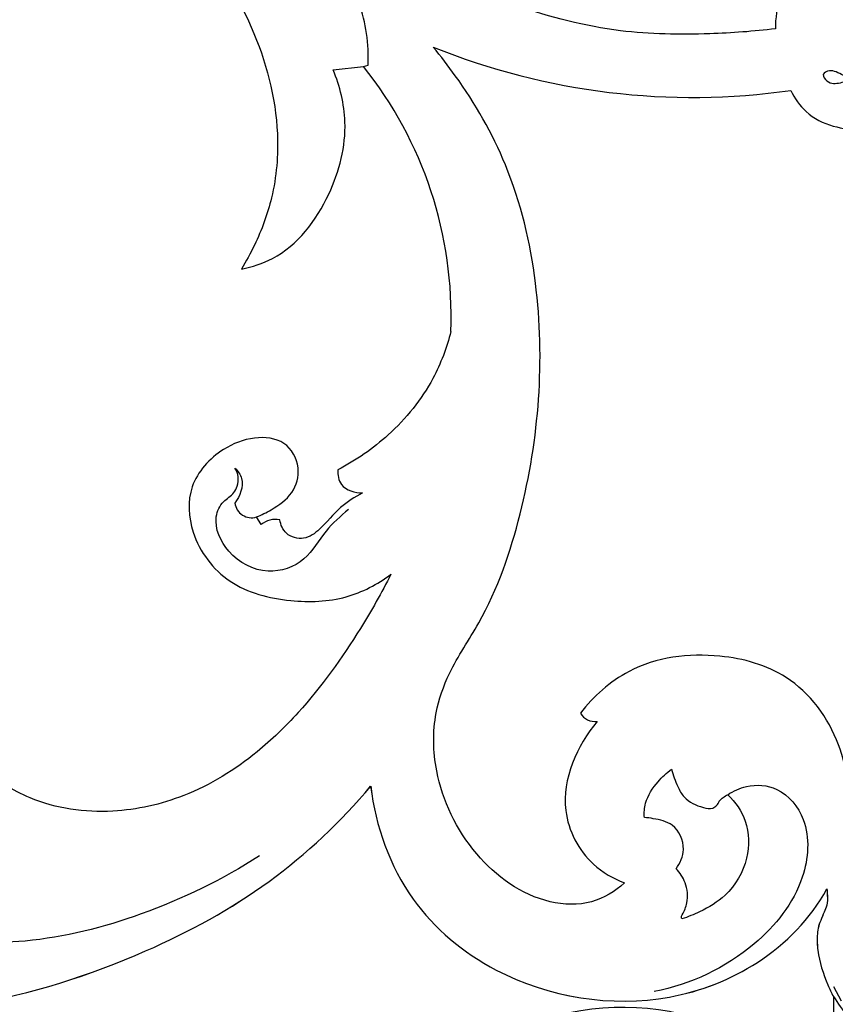
# Model space of a CAD drawing. Units: millimetres. Extents: x 0 to 1625, y 28 to 2454.
# Drawn here: x 403 to 477, y 2047 to 2137 of the extents above; entities that cross this region are included whole.
import ezdxf

# ---------------------------------------------------------------- set-up
doc = ezdxf.new("R2010")
doc.units = ezdxf.units.MM
doc.layers.add('Default', color=7, linetype='Continuous', true_color=0xffffff)
doc.styles.add('Arial', font='arial.ttf')
doc.dimstyles.new('Default', dxfattribs={"dimtxt": 10, "dimasz": 7, "dimexe": 0.5, "dimexo": 0.5, "dimgap": 0.25, "dimtad": 1, "dimtoh": 1, "dimdec": 0, "dimzin": 1, "dimdsep": 46, "dimtxsty": 'Arial', "dimcen": 0.5, "dimazin": 0, "dimtfac": 1, "dimtdec": 4, "dimtix": 1, "dimtmove": 1, "dimatfit": 3, "dimfxl": 0, "dimtolj": 1, "dimtzin": 1, "dimarcsym": 0})

# ---------------------------------------------------------------- blocks, each defined once
blk = doc.blocks.new('*D1997')
at = {"layer": 'Default', "color": 0, "lineweight": -2, "transparency": 16777216}
for p, q in [((587.071, 2297.49), (52.318, 2297.49)), ((52.818, 2290.49), (52.818, 1804.339)), ((587.071, 1797.339), (52.318, 1797.339))]:
    blk.add_line(p, q, dxfattribs=at)
at = {"layer": 'Default', "color": 0, "transparency": 16777216}
for points in [[(51.651, 2290.49), (53.985, 2290.49), (52.818, 2297.49)], [(51.651, 1804.339), (53.985, 1804.339), (52.818, 1797.339)]]:
    blk.add_solid(points, dxfattribs=at)
at = {"layer": 'Defpoints', "color": 0, "transparency": 16777216}
for p in [(587.571, 2297.49), (52.818, 1797.339), (587.571, 1797.339)]:
    blk.add_point(p, dxfattribs=at)
at = {"layer": 'Default', "color": 0, "transparency": 16777216, "insert": (47.462, 2047.415), "char_height": 10, "attachment_point": 5, "rotation": 90, "style": 'Arial'}
blk.add_mtext('\\A1;500', dxfattribs=at)
blk = doc.blocks.new('*D1998')
at = {"layer": 'Default', "color": 0, "lineweight": -2, "transparency": 16777216}
for p, q in [((65.975, 2047.915), (65.975, 2316.922)), ((1046.975, 2316.422), (72.975, 2316.422)), ((1053.975, 2047.915), (1053.975, 2316.922))]:
    blk.add_line(p, q, dxfattribs=at)
at = {"layer": 'Default', "color": 0, "transparency": 16777216}
for points in [[(72.975, 2317.588), (72.975, 2315.255), (65.975, 2316.422)], [(1046.975, 2317.588), (1046.975, 2315.255), (1053.975, 2316.422)]]:
    blk.add_solid(points, dxfattribs=at)
at = {"layer": 'Defpoints', "color": 0, "transparency": 16777216}
for p in [(65.975, 2316.422), (65.975, 2047.415), (1053.975, 2047.415)]:
    blk.add_point(p, dxfattribs=at)
at = {"layer": 'Default', "color": 0, "transparency": 16777216, "insert": (559.975, 2321.778), "char_height": 10, "attachment_point": 5, "style": 'Arial'}
blk.add_mtext('\\A1;988', dxfattribs=at)

msp = doc.modelspace()

# ---------------------------------------------------------------- linework, layer by layer
at = {"layer": 'Default'}
for p, q in [((431.792, 2132.092), (434.527, 2132.413)), ((434.527, 2132.413), (434.963, 2132.526)), ((425.267, 2090.883), (424.845, 2091.576)), ((477.133, 2049.017), (477.845, 2047.744)), ((477.133, 2048.128), (477.133, 2045.811)), ((477.134, 2048.129), (477.134, 2045.812))]:
    msp.add_line(p, q, dxfattribs=at)
for centre, radius, start, end in [((464.373, 2192.641), 63.039, 248.08901, 278.12361), ((406.224, 2109.748), 36.26, 357.86339, 38.68782), ((421.332, 2095), 1.848, 340.39639, 32.81328), ((424.394, 2093.047), 1.539, 187.60512, 287.07375), ((426.509, 2089.497), 1.861, 76.35327, 131.86621), ((455.515, 2074.564), 1.523, 210.27346, 278.07552)]:
    msp.add_arc(centre, radius, start, end, dxfattribs=at)
for points, knots in [([(402.446, 2195.587), (402.176, 2193.266), (401.852, 2187.461), (402.676, 2176.408), (407.068, 2164.665), (412.527, 2153.373), (419.184, 2144.932), (424.808, 2136.268), (427.097, 2127.699), (426.525, 2120.863), (425.022, 2116.808), (423.899, 2114.739), (423.466, 2114.036)], [253.308239, 253.308239, 253.308239, 253.308239, 269.38701, 293.275049, 328.984097, 354.729055, 379.042449, 402.364417, 425.142874, 438.481548, 448.956802, 454.611484, 454.611484, 454.611484, 454.611484]), ([(434.963, 2132.526), (435.02, 2134.425), (434.421, 2139.281), (430.548, 2144.034), (427.426, 2146.368), (426.518, 2146.934)], [0.661663, 0.661663, 0.661663, 0.661663, 9.025309, 21.510469, 26.219666, 26.219666, 26.219666, 26.219666]), ([(478.792, 2147.278), (478.695, 2146.687), (478.241, 2145.067), (476.884, 2143.097), (474.967, 2141.762), (473.059, 2140.849), (472.158, 2138.494), (471.86, 2136.792), (471.887, 2135.819)], [13.514228, 13.514228, 13.514228, 13.514228, 17.638218, 25.007435, 29.24106, 33.591713, 38.83091, 45.53104, 45.53104, 45.53104, 45.53104]), ([(471.887, 2135.819), (469.911, 2135.577), (465.229, 2135.248), (457.253, 2135.36), (447.548, 2137.882), (440.872, 2140.791), (437.39, 2142.77)], [45.53104, 45.53104, 45.53104, 45.53104, 59.033128, 77.351632, 99.313989, 126.568918, 126.568918, 126.568918, 126.568918]), ([(458.192, 2058.414), (457.349, 2057.646), (455.201, 2056.334), (449.904, 2056.528), (444.126, 2060.78), (440.908, 2067.468), (440.771, 2073.39), (442.383, 2077.942), (446.133, 2083.365), (450.181, 2095.11), (451.293, 2109.557), (448.09, 2123.106), (444.118, 2130.005), (441.552, 2133.319), (440.849, 2134.156)], [3117.538292, 3117.538292, 3117.538292, 3117.538292, 3125.326292, 3133.821667, 3151.858811, 3170.990092, 3183.001191, 3191.647312, 3203.733188, 3227.928025, 3276.044001, 3301.351713, 3322.556835, 3330.034798, 3330.034798, 3330.034798, 3330.034798]), ([(423.466, 2114.036), (424.44, 2114.233), (427.938, 2115.354), (431.719, 2120.374), (433.338, 2126.748), (432.407, 2130.604), (431.792, 2132.092)], [454.611484, 454.611484, 454.611484, 454.611484, 461.351116, 479.012493, 494.412365, 505.469443, 505.469443, 505.469443, 505.469443]), ([(482.225, 2131.763), (481.86, 2131.521), (480.744, 2130.994), (478.913, 2131.045), (477.654, 2131.833), (476.799, 2132.111), (475.995, 2131.715), (476.685, 2130.801), (477.594, 2130.852), (478.182, 2131.054), (478.369, 2131.159)], [34.148884, 34.148884, 34.148884, 34.148884, 36.078317, 39.505335, 41.619204, 42.521569, 43.494742, 44.470893, 46.259632, 47.206198, 47.206198, 47.206198, 47.206198]), ([(473.281, 2130.235), (473.611, 2129.522), (474.618, 2128.066), (477.012, 2126.855), (479.923, 2126.588), (481.811, 2125.966), (482.871, 2125.595)], [3378.530591, 3378.530591, 3378.530591, 3378.530591, 3383.922493, 3390.258334, 3396.022874, 3403.65505, 3403.65505, 3403.65505, 3403.65505]), ([(442.458, 2108.396), (442.09, 2106.922), (440.779, 2103.432), (437.218, 2099.032), (433.864, 2096.705), (432.214, 2095.85)], [547.425846, 547.425846, 547.425846, 547.425846, 557.877919, 572.733473, 585.377726, 585.377726, 585.377726, 585.377726]), ([(424.845, 2091.576), (425.302, 2091.757), (426.451, 2092.358), (428.231, 2093.587), (428.941, 2096.124), (427.535, 2098.654), (424.48, 2098.935), (421.317, 2097.689), (418.465, 2094.578), (418.795, 2089.579), (422.132, 2085.158), (427.685, 2083.784), (432.891, 2083.938), (435.813, 2085.476), (437.021, 2086.383)], [619.200179, 619.200179, 619.200179, 619.200179, 622.539104, 628.061289, 633.349174, 639.200948, 645.299765, 652.123045, 662.165372, 671.579338, 684.271766, 697.332906, 708.715727, 719.016903, 719.016903, 719.016903, 719.016903]), ([(422.885, 2096.001), (423.146, 2095.738), (423.865, 2094.753), (423.338, 2093.451), (422.868, 2092.844)], [32.149088, 32.149088, 32.149088, 32.149088, 33.782091, 37.16103, 37.16103, 37.16103, 37.16103]), ([(432.214, 2095.85), (432.198, 2095.395), (432.384, 2094.125), (433.769, 2093.768), (434.458, 2093.759)], [585.377726, 585.377726, 585.377726, 585.377726, 588.510306, 593.187164, 593.187164, 593.187164, 593.187164]), ([(433.177, 2092.263), (432.462, 2091.651), (430.915, 2090.326), (429.406, 2087.426), (425.638, 2086.127), (422.2, 2088), (420.794, 2090.998), (421.661, 2093.02), (422.747, 2093.559), (423.003, 2094.17), (423.073, 2094.38)], [0, 0, 0, 0, 4.145307, 8.886676, 13.916811, 19.764586, 24.646144, 26.864654, 28.693239, 29.667904, 29.667904, 29.667904, 29.667904]), ([(434.458, 2093.759), (433.751, 2093.383), (432.247, 2092.467), (430.916, 2090.661), (429.199, 2089.408), (427.444, 2089.873), (427.029, 2090.864), (426.949, 2091.306)], [593.187164, 593.187164, 593.187164, 593.187164, 598.637211, 604.901014, 608.619912, 612.269507, 615.363817, 615.363817, 615.363817, 615.363817]), ([(437.021, 2086.383), (436.179, 2084.71), (433.691, 2080.328), (429.736, 2074.805), (424.381, 2069.585), (418.76, 2066.118), (411.507, 2064.465), (404.942, 2065.388), (400.403, 2068.258), (398.509, 2070.986), (396.953, 2072.438), (395.863, 2072.746), (395.452, 2072.812)], [719.016903, 719.016903, 719.016903, 719.016903, 731.869171, 753.554, 765.236913, 782.822081, 797.717195, 814.900797, 826.366998, 832.96693, 837.64998, 840.476274, 840.476274, 840.476274, 840.476274]), ([(478.49, 2064.49), (478.651, 2066.671), (478.035, 2071.55), (473.691, 2077.446), (466.219, 2079.521), (459.026, 2078.617), (455.387, 2075.32), (454.2, 2073.796)], [2996.65643, 2996.65643, 2996.65643, 2996.65643, 3011.285949, 3028.941324, 3043.194222, 3062.091244, 3075.311168, 3075.311168, 3075.311168, 3075.311168]), ([(455.729, 2073.056), (453.886, 2070.855), (451.658, 2065.927), (454.57, 2060.314), (457.167, 2058.805), (458.192, 2058.414)], [3077.955249, 3077.955249, 3077.955249, 3077.955249, 3097.595846, 3110.085632, 3117.538292, 3117.538292, 3117.538292, 3117.538292]), ([(459.998, 2064.346), (459.974, 2064.776), (460.057, 2065.983), (461.062, 2067.494), (462.014, 2068.394), (462.468, 2068.719)], [38.733615, 38.733615, 38.733615, 38.733615, 40.626401, 43.932603, 46.390148, 46.390148, 46.390148, 46.390148]), ([(462.468, 2068.719), (462.597, 2068.178), (462.933, 2067.321), (463.675, 2065.869), (464.954, 2065.325), (466.082, 2065.082), (466.6, 2065.419), (466.844, 2065.998), (467.271, 2066.271), (467.566, 2066.407)], [46.390148, 46.390148, 46.390148, 46.390148, 48.838302, 50.458242, 53.370731, 54.623426, 55.267366, 55.900514, 57.329427, 57.329427, 57.329427, 57.329427]), ([(398.946, 2047.414), (404.385, 2048.318), (413.881, 2051.354), (426.25, 2058.051), (432.476, 2063.966), (435.186, 2067.168)], [-1799.572286, -1799.572286, -1799.572286, -1799.572286, -1762.211214, -1733.053317, -1704.357853, -1704.357853, -1704.357853, -1704.357853]), ([(398.947, 2047.415), (404.385, 2048.319), (413.881, 2051.355), (426.251, 2058.052), (432.477, 2063.966), (435.187, 2067.169)], [-2287.41696, -2287.41696, -2287.41696, -2287.41696, -2250.055888, -2220.897991, -2192.202528, -2192.202528, -2192.202528, -2192.202528]), ([(435.186, 2067.168), (435.637, 2063.561), (438.048, 2056.679), (447.766, 2048.599), (460.075, 2046.63), (470.758, 2050.777), (475.071, 2055.159), (476.546, 2057.866)], [-1704.357853, -1704.357853, -1704.357853, -1704.357853, -1679.34289, -1656.842928, -1620.888069, -1601.471126, -1580.638405, -1580.638405, -1580.638405, -1580.638405]), ([(435.187, 2067.169), (435.638, 2063.562), (438.049, 2056.68), (447.767, 2048.6), (460.076, 2046.631), (470.759, 2050.778), (475.072, 2055.16), (476.547, 2057.866)], [-2192.202528, -2192.202528, -2192.202528, -2192.202528, -2167.187564, -2144.687603, -2108.732743, -2089.3158, -2068.483079, -2068.483079, -2068.483079, -2068.483079]), ([(467.566, 2066.407), (468.073, 2066.755), (469.501, 2067.412), (472.483, 2067.192), (475.143, 2063.789), (474.647, 2057.957), (469.708, 2051.81), (464.184, 2049.211), (460.899, 2048.564)], [0, 0, 0, 0, 2.706737, 6.778064, 12.10815, 19.74586, 30.687474, 45.426926, 45.426926, 45.426926, 45.426926]), ([(467.566, 2066.407), (468.25, 2065.742), (469.487, 2063.956), (469.55, 2060.408), (467.784, 2057.336), (465.333, 2055.906), (463.951, 2055.328), (463.402, 2055.15)], [57.329427, 57.329427, 57.329427, 57.329427, 61.528927, 66.455526, 72.141009, 76.19785, 78.736412, 78.736412, 78.736412, 78.736412]), ([(462.878, 2059.702), (463.245, 2060.207), (463.865, 2061.592), (462.871, 2063.822), (461.131, 2064.19), (460.27, 2064.327), (459.998, 2064.346)], [28.588768, 28.588768, 28.588768, 28.588768, 31.335446, 34.859405, 37.533349, 38.733615, 38.733615, 38.733615, 38.733615]), ([(425.115, 2060.864), (421.763, 2058.71), (414.879, 2055.38), (405.985, 2053.106), (400.879, 2052.977), (399.389, 2053.019)], [0, 0, 0, 0, 17.546603, 33.397606, 39.960895, 39.960895, 39.960895, 39.960895]), ([(463.402, 2055.15), (463.38, 2055.186), (463.324, 2055.316), (463.604, 2055.804), (464.01, 2056.783), (463.853, 2058.388), (463.224, 2059.34), (462.878, 2059.702)], [21.406985, 21.406985, 21.406985, 21.406985, 21.59323, 21.988461, 23.681367, 26.384488, 28.588768, 28.588768, 28.588768, 28.588768]), ([(476.546, 2057.866), (476.564, 2057.664), (476.599, 2057.174), (476.595, 2056.444), (476.286, 2055.713), (475.987, 2055.038), (475.729, 2054.334), (475.642, 2053.416), (475.718, 2051.654), (476.329, 2049.803), (476.954, 2048.468), (477.133, 2048.128)], [-1580.638405, -1580.638405, -1580.638405, -1580.638405, -1579.245186, -1577.246609, -1575.703724, -1573.855172, -1572.156067, -1570.588688, -1567.547504, -1560.062801, -1557.424335, -1557.424335, -1557.424335, -1557.424335]), ([(476.547, 2057.866), (476.565, 2057.665), (476.6, 2057.175), (476.596, 2056.444), (476.287, 2055.714), (475.988, 2055.039), (475.73, 2054.335), (475.643, 2053.417), (475.719, 2051.654), (476.33, 2049.803), (476.955, 2048.469), (477.134, 2048.129)], [-2068.483079, -2068.483079, -2068.483079, -2068.483079, -2067.08986, -2065.091283, -2063.548399, -2061.699846, -2060.000741, -2058.433362, -2055.392178, -2047.907475, -2045.26901, -2045.26901, -2045.26901, -2045.26901]), ([(477.133, 2048.128), (477.535, 2047.506), (478.091, 2046.721), (479.185, 2045.351), (480.351, 2044.004), (482.075, 2042.778), (482.895, 2041.75), (483.218, 2041.31)], [-1557.424335, -1557.424335, -1557.424335, -1557.424335, -1554.162956, -1553.196643, -1549.704719, -1546.364149, -1543.960913, -1543.960913, -1543.960913, -1543.960913]), ([(435.186, 2027.66), (432.476, 2030.863), (426.25, 2036.777), (413.881, 2043.474), (404.385, 2046.51), (398.946, 2047.414)], [-1894.786718, -1894.786718, -1894.786718, -1894.786718, -1866.091252, -1836.933353, -1799.572286, -1799.572286, -1799.572286, -1799.572286]), ([(435.187, 2027.661), (432.477, 2030.863), (426.251, 2036.778), (413.881, 2043.475), (404.385, 2046.511), (398.947, 2047.415)], [-1894.786718, -1894.786718, -1894.786718, -1894.786718, -1866.091252, -1836.933353, -1799.572286, -1799.572286, -1799.572286, -1799.572286]), ([(476.613, 2036.838), (475.139, 2039.6), (470.803, 2044.033), (460.075, 2048.198), (447.766, 2046.229), (438.048, 2038.149), (435.637, 2031.267), (435.186, 2027.66)], [-2018.824362, -2018.824362, -2018.824362, -2018.824362, -1997.673446, -1978.256502, -1942.301643, -1919.801682, -1894.786718, -1894.786718, -1894.786718, -1894.786718]), ([(476.615, 2036.839), (475.14, 2039.601), (470.804, 2044.034), (460.076, 2048.199), (447.767, 2046.23), (438.049, 2038.15), (435.638, 2031.268), (435.187, 2027.661)], [-2018.824362, -2018.824362, -2018.824362, -2018.824362, -1997.673446, -1978.256502, -1942.301643, -1919.801682, -1894.786718, -1894.786718, -1894.786718, -1894.786718])]:
    msp.add_open_spline(points, degree=3, knots=knots, dxfattribs=at)

# ---------------------------------------------------------------- dimensions: what is measured, and where the dimension line sits
dim = msp.add_linear_dim(base=(65.975, 2316.422), p1=(1053.975, 2047.415), p2=(65.975, 2047.415), dimstyle='Default', dxfattribs=at)
dim.commit()
dim.dimension.update_dxf_attribs({"geometry": '*D1998', "text_midpoint": (559.975, 2321.778)})
dim = msp.add_linear_dim(base=(52.818, 1797.339), p1=(587.571, 2297.49), p2=(587.571, 1797.339), angle=270, dimstyle='Default', dxfattribs=at)
dim.commit()
dim.dimension.update_dxf_attribs({"geometry": '*D1997', "text_midpoint": (47.462, 2047.415)})

doc.saveas('drawing.dxf')
